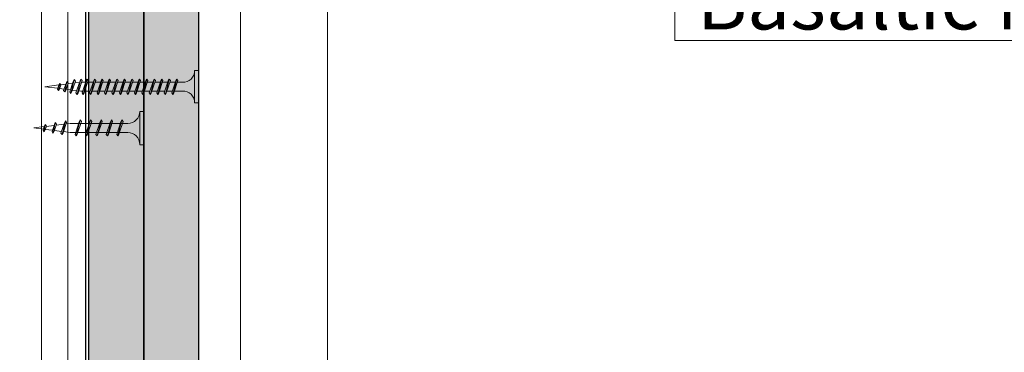
# Model space of a CAD drawing. Units: inches. Extents: x -39239 to 109009, y -14872 to 15423.
# Drawn here: x 10191 to 10416, y 466 to 542 of the extents above; entities that cross this region are included whole.
import ezdxf
from ezdxf import colors
from ezdxf.entities.mleader import LeaderData, LeaderLine
from ezdxf.math import Vec2, Vec3

# ---------------------------------------------------------------- set-up
doc = ezdxf.new("R2010")
doc.units = ezdxf.units.IN
doc.header["$MEASUREMENT"] = 0
doc.linetypes.add('AUSGEZOGEN', pattern=[0])
doc.layers.get('DEFPOINTS').update_dxf_attribs({"lineweight": 0})
for name, color, linetype, lineweight in [('00_M COTE', 7, 'Continuous', 13), ('S_PLACI NIDA', 1, 'Continuous', 30), ('S_PLACI NIDA _ hatch', 51, 'Continuous', 13), ('S_PROFIL 1', 170, 'Continuous', 40), ('S_SURUBURI DIBLURI', 30, 'Continuous', 15), ('S_SURUBURI DIBLURII_hach', 41, 'Continuous', 5), ('S_TEXT', 7, 'Continuous', 15)]:
    doc.layers.add(name, color=color, linetype=linetype, lineweight=lineweight)
doc.styles.add('1_1 ARIAL', font='arial.ttf', dxfattribs={"height": 2.55})
doc.styles.add('1_5 ARIAL', font='arial.ttf', dxfattribs={"height": 12.75})
doc.dimstyles.new('1_5 DIM', dxfattribs={"dimscale": 5, "dimtxt": 12.75, "dimasz": 2.5, "dimexe": 0.6, "dimexo": 1.5, "dimgap": 1, "dimtad": 1, "dimdec": 0, "dimzin": 9, "dimdsep": 46, "dimtxsty": '1_5 ARIAL', "dimcen": 0, "dimdle": 0.025, "dimclrt": 256, "dimazin": 2, "dimtfac": 1, "dimtdec": 0, "dimtix": 1, "dimtmove": 2, "dimatfit": 3, "dimfxl": 1, "dimtolj": 1, "dimtzin": 9, "dimarcsym": 0})

# ---------------------------------------------------------------- blocks, each defined once
blk = doc.blocks.new('AF 212x25')
at = {"layer": 'S_SURUBURI DIBLURI', "linetype": 'AUSGEZOGEN', "lineweight": 13}
for p, q in [((64435.2, -14724.2), (64436.11, -14724.2)), ((64435.2, -14731.84), (64435.2, -14724.2)), ((64436.11, -14724.2), (64436.11, -14731.84)), ((64436.11, -14724.31), (64436.11, -14724.2)), ((64438.85, -14727.05), (64451.98, -14727.05)), ((64441.2, -14727.05), (64443.12, -14727.05)), ((64445.95, -14727.05), (64447.87, -14727.05)), ((64452.9, -14728.99), (64451.86, -14729.12)), ((64451.98, -14727.05), (64453.49, -14727.24)), ((64455.14, -14728.71), (64453.37, -14728.93)), ((64453.92, -14727.29), (64455.55, -14727.5)), ((64455.62, -14728.65), (64457.39, -14728.43)), ((64455.99, -14727.55), (64457.61, -14727.75)), ((64460.2, -14728.08), (64457.86, -14728.37)), ((64458.05, -14727.81), (64460.2, -14728.08)), ((64438.85, -14729.1), (64451.98, -14729.1)), ((64440.51, -14729.1), (64442.43, -14729.1)), ((64445.26, -14729.1), (64447.18, -14729.1))]:
    blk.add_line(p, q, dxfattribs=at)
at = {"layer": 'S_SURUBURI DIBLURI', "linetype": 'Continuous', "lineweight": 0}
blk.add_line((64436.11, -14731.84), (64435.2, -14731.84), dxfattribs=at)
at = {"layer": 'S_SURUBURI DIBLURI', "linetype": 'AUSGEZOGEN', "lineweight": 13}
for centre, start, end in [((64438.85, -14724.31), 180, 270), ((64438.85, -14731.84), 90, 180)]:
    blk.add_arc(centre, 2.74, start, end, dxfattribs=at)
at = {"layer": 'S_SURUBURI DIBLURII_hach', "linetype": 'AUSGEZOGEN', "lineweight": 13}
for p, q in [((64439.91, -14729.54), (64440.88, -14726.67)), ((64440.17, -14729.9), (64441.09, -14726.25)), ((64441.35, -14726.6), (64440.39, -14729.47)), ((64441.09, -14726.25), (64440.88, -14726.67)), ((64441.09, -14726.25), (64441.35, -14726.6)), ((64442.28, -14729.54), (64443.25, -14726.67)), ((64442.55, -14729.9), (64443.46, -14726.25)), ((64443.73, -14726.6), (64442.76, -14729.47)), ((64443.46, -14726.25), (64443.25, -14726.67)), ((64443.46, -14726.25), (64443.73, -14726.6)), ((64444.66, -14729.54), (64445.62, -14726.67)), ((64444.92, -14729.9), (64445.83, -14726.25)), ((64446.1, -14726.6), (64445.14, -14729.47)), ((64445.83, -14726.25), (64445.62, -14726.67)), ((64445.83, -14726.25), (64446.1, -14726.6)), ((64447.03, -14729.54), (64448, -14726.67)), ((64447.29, -14729.9), (64448.21, -14726.25)), ((64448.47, -14726.6), (64447.51, -14729.47)), ((64448.21, -14726.25), (64448, -14726.67)), ((64448.21, -14726.25), (64448.47, -14726.6)), ((64449.4, -14729.54), (64450.37, -14726.67)), ((64449.67, -14729.9), (64450.58, -14726.25)), ((64450.85, -14726.6), (64449.88, -14729.47)), ((64450.58, -14726.25), (64450.37, -14726.67)), ((64450.58, -14726.25), (64450.85, -14726.6)), ((64453.78, -14726.57), (64453.04, -14729.71)), ((64453.78, -14726.57), (64453.57, -14726.99)), ((64453.78, -14726.57), (64454.05, -14726.92)), ((64452.78, -14729.35), (64453.57, -14726.99)), ((64453.26, -14729.27), (64454.05, -14726.92)), ((64455.61, -14727.32), (64455.07, -14728.92)), ((64455.34, -14729.28), (64455.07, -14728.92)), ((64455.34, -14729.28), (64455.82, -14726.91)), ((64455.34, -14729.28), (64455.55, -14728.84)), ((64456.08, -14727.26), (64455.55, -14728.84)), ((64455.82, -14726.91), (64455.61, -14727.32)), ((64455.82, -14726.91), (64456.08, -14727.26)), ((64457.37, -14728.49), (64457.66, -14727.63)), ((64457.63, -14728.85), (64457.37, -14728.49)), ((64457.63, -14728.85), (64457.86, -14727.21)), ((64457.63, -14728.85), (64457.84, -14728.42)), ((64457.86, -14727.21), (64457.66, -14727.63)), ((64458.13, -14727.56), (64457.84, -14728.42)), ((64457.86, -14727.21), (64458.13, -14727.56)), ((64440.17, -14729.9), (64439.91, -14729.54)), ((64440.17, -14729.9), (64440.39, -14729.47)), ((64442.55, -14729.9), (64442.28, -14729.54)), ((64442.55, -14729.9), (64442.76, -14729.47)), ((64444.92, -14729.9), (64444.66, -14729.54)), ((64444.92, -14729.9), (64445.14, -14729.47)), ((64447.29, -14729.9), (64447.03, -14729.54)), ((64447.29, -14729.9), (64447.51, -14729.47)), ((64449.67, -14729.9), (64449.4, -14729.54)), ((64449.67, -14729.9), (64449.88, -14729.47)), ((64453.04, -14729.71), (64452.78, -14729.35)), ((64453.04, -14729.71), (64453.26, -14729.27))]:
    blk.add_line(p, q, dxfattribs=at)
blk = doc.blocks.new('AF 212 3.5x35')
at = {"layer": 'S_SURUBURI DIBLURI'}
for p, q in [((0.19, 35.55), (0.19, 36.46)), ((0.19, 36.46), (7.49, 36.46)), ((7.49, 36.46), (7.49, 35.55)), ((7.49, 35.55), (0.19, 35.55)), ((2.81, 32.81), (2.81, 30.91)), ((4.86, 32.81), (4.86, 31.6)), ((2.81, 30.47), (2.81, 29.21)), ((4.86, 31.16), (4.86, 29.9)), ((4.86, 29.46), (4.86, 28.2)), ((2.81, 28.77), (2.81, 27.51)), ((2.81, 27.07), (2.81, 25.81)), ((4.86, 27.76), (4.86, 26.5)), ((2.81, 25.37), (2.81, 24.11)), ((4.86, 26.06), (4.86, 24.8)), ((2.81, 23.67), (2.81, 22.41)), ((4.86, 24.36), (4.86, 23.1)), ((4.86, 22.66), (4.86, 21.4)), ((2.81, 21.97), (2.81, 20.71)), ((2.81, 20.27), (2.81, 19.01)), ((4.86, 20.96), (4.86, 19.7)), ((2.81, 18.57), (2.81, 17.31)), ((4.86, 19.26), (4.86, 18)), ((2.81, 16.87), (2.81, 15.61)), ((4.86, 17.56), (4.86, 16.3)), ((4.86, 15.86), (4.86, 14.6)), ((2.81, 15.17), (2.81, 13.91)), ((2.81, 13.47), (2.81, 12.21)), ((4.86, 14.16), (4.86, 12.9)), ((2.81, 11.77), (2.81, 10.51)), ((4.86, 12.46), (4.86, 11.2)), ((2.81, 10.07), (2.81, 9.67)), ((2.88, 9.13), (2.81, 9.67)), ((4.82, 9.35), (4.69, 8.26)), ((4.86, 10.76), (4.86, 9.8)), ((3.06, 7.71), (2.93, 8.71)), ((3.24, 6.26), (3.11, 7.28)), ((4.63, 7.79), (4.49, 6.68)), ((3.42, 4.81), (3.29, 5.82)), ((4.24, 4.64), (3.84, 1.46)), ((4.43, 6.21), (4.28, 5.04)), ((3.84, 1.46), (3.47, 4.37))]:
    blk.add_line(p, q, dxfattribs=at)
for centre, start, end in [((0.22, 32.95), 356.8936, 90.6536), ((7.46, 32.95), 89.3464, 183.1064)]:
    blk.add_arc(centre, 2.6, start, end, dxfattribs=at)
at = {"layer": 'S_SURUBURI DIBLURII_hach'}
for p, q in [((5.56, 31.47), (2.06, 30.59)), ((5.22, 31.72), (2.46, 30.79)), ((5.56, 31.47), (5.14, 31.26)), ((5.56, 31.47), (5.22, 31.72)), ((2.06, 30.59), (2.46, 30.79)), ((2.06, 30.59), (2.4, 30.33)), ((5.56, 29.77), (2.06, 28.89)), ((2.4, 30.33), (5.14, 31.26)), ((2.4, 28.63), (5.14, 29.56)), ((5.22, 30.02), (2.46, 29.09)), ((5.56, 29.77), (5.14, 29.56)), ((5.56, 29.77), (5.22, 30.02)), ((2.06, 28.89), (2.46, 29.09)), ((2.06, 28.89), (2.4, 28.63)), ((5.56, 28.07), (2.06, 27.19)), ((2.06, 27.19), (2.46, 27.39)), ((2.06, 27.19), (2.4, 26.93)), ((2.4, 26.93), (5.14, 27.86)), ((5.22, 28.32), (2.46, 27.39)), ((5.56, 28.07), (5.14, 27.86)), ((5.56, 28.07), (5.22, 28.32)), ((5.56, 26.37), (2.06, 25.49)), ((2.06, 25.49), (2.46, 25.69)), ((2.06, 25.49), (2.4, 25.23)), ((2.4, 25.23), (5.14, 26.16)), ((5.22, 26.62), (2.46, 25.69)), ((5.22, 24.92), (2.46, 23.99)), ((5.56, 26.37), (5.14, 26.16)), ((5.56, 26.37), (5.22, 26.62)), ((5.56, 24.67), (5.22, 24.92)), ((5.56, 24.67), (2.06, 23.79)), ((2.06, 23.79), (2.46, 23.99)), ((2.06, 23.79), (2.4, 23.53)), ((5.56, 22.97), (2.06, 22.09)), ((2.4, 23.53), (5.14, 24.46)), ((2.4, 21.83), (5.14, 22.76)), ((5.22, 23.22), (2.46, 22.29)), ((5.56, 24.67), (5.14, 24.46)), ((5.56, 22.97), (5.14, 22.76)), ((5.56, 22.97), (5.22, 23.22)), ((2.06, 22.09), (2.46, 22.29)), ((2.06, 22.09), (2.4, 21.83)), ((5.56, 21.27), (2.06, 20.39)), ((2.06, 20.39), (2.46, 20.59)), ((2.06, 20.39), (2.4, 20.13)), ((2.4, 20.13), (5.14, 21.06)), ((5.22, 21.52), (2.46, 20.59)), ((5.56, 21.27), (5.14, 21.06)), ((5.56, 21.27), (5.22, 21.52)), ((5.56, 19.57), (2.06, 18.69)), ((2.06, 18.69), (2.46, 18.89)), ((2.06, 18.69), (2.4, 18.43)), ((2.4, 18.43), (5.14, 19.36)), ((5.22, 19.82), (2.46, 18.89)), ((5.22, 18.12), (2.46, 17.19)), ((5.56, 19.57), (5.14, 19.36)), ((5.56, 19.57), (5.22, 19.82)), ((5.56, 17.87), (5.22, 18.12)), ((5.56, 17.87), (2.06, 16.99)), ((2.06, 16.99), (2.46, 17.19)), ((2.06, 16.99), (2.4, 16.73)), ((5.56, 16.17), (2.06, 15.29)), ((2.4, 16.73), (5.14, 17.66)), ((2.4, 15.03), (5.14, 15.96)), ((5.22, 16.42), (2.46, 15.49)), ((5.56, 17.87), (5.14, 17.66)), ((5.56, 16.17), (5.14, 15.96)), ((5.56, 16.17), (5.22, 16.42)), ((2.06, 15.29), (2.46, 15.49)), ((2.06, 15.29), (2.4, 15.03)), ((5.56, 14.47), (2.06, 13.59)), ((2.06, 13.59), (2.46, 13.79)), ((2.06, 13.59), (2.4, 13.33)), ((2.4, 13.33), (5.14, 14.26)), ((5.22, 14.72), (2.46, 13.79)), ((5.56, 14.47), (5.14, 14.26)), ((5.56, 14.47), (5.22, 14.72)), ((5.56, 12.77), (2.06, 11.89)), ((2.06, 11.89), (2.46, 12.09)), ((2.06, 11.89), (2.4, 11.63)), ((2.4, 11.63), (5.14, 12.56)), ((5.22, 13.02), (2.46, 12.09)), ((5.22, 11.32), (2.46, 10.39)), ((5.56, 12.77), (5.14, 12.56)), ((5.56, 12.77), (5.22, 13.02)), ((5.56, 11.07), (5.22, 11.32)), ((5.56, 11.07), (2.06, 10.19)), ((2.06, 10.19), (2.46, 10.39)), ((2.06, 10.19), (2.4, 9.93)), ((5.56, 9.67), (2.06, 8.79)), ((2.06, 8.79), (2.46, 8.99)), ((2.4, 9.93), (5.14, 10.86)), ((2.4, 8.53), (5.14, 9.46)), ((5.22, 9.92), (2.46, 8.99)), ((5.56, 11.07), (5.14, 10.86)), ((5.56, 9.67), (5.14, 9.46)), ((5.56, 9.67), (5.22, 9.92)), ((2.06, 8.79), (2.4, 8.53)), ((2.31, 7.39), (5.44, 8.13)), ((2.31, 7.39), (2.72, 7.6)), ((2.31, 7.39), (2.66, 7.12)), ((5.01, 7.91), (2.66, 7.12)), ((5.08, 8.39), (2.72, 7.6)), ((3.06, 6.2), (4.65, 6.74)), ((5.02, 6.47), (4.65, 6.74)), ((5.44, 8.13), (5.01, 7.91)), ((5.44, 8.13), (5.08, 8.39)), ((5.02, 6.47), (2.65, 5.99)), ((2.65, 5.99), (3.06, 6.2)), ((2.65, 5.99), (2.99, 5.72)), ((4.59, 4.82), (2.95, 4.58)), ((2.95, 4.58), (3.36, 4.79)), ((2.95, 4.58), (3.3, 4.31)), ((2.99, 5.72), (4.58, 6.26)), ((3.3, 4.31), (4.15, 4.6)), ((4.22, 5.08), (3.36, 4.79)), ((4.59, 4.82), (4.15, 4.6)), ((4.59, 4.82), (4.22, 5.08)), ((5.02, 6.47), (4.58, 6.26))]:
    blk.add_line(p, q, dxfattribs=at)
blk = doc.blocks.new('*D1536')
at = {"layer": '00_M COTE', "color": 0, "lineweight": -2, "transparency": 16777216}
for p, q in [((10382.24, 601.95), (10382.24, 567.74)), ((10782.24, 601.95), (10782.24, 567.74)), ((10394.74, 570.74), (10769.74, 570.74))]:
    blk.add_line(p, q, dxfattribs=at)
at = {"layer": '00_M COTE', "color": 0, "transparency": 16777216}
for points in [[(10394.74, 572.83), (10394.74, 568.66), (10382.24, 570.74)], [(10769.74, 572.83), (10769.74, 568.66), (10782.24, 570.74)]]:
    blk.add_solid(points, dxfattribs=at)
at = {"layer": 'DEFPOINTS', "color": 0, "transparency": 16777216}
for p in [(10382.24, 609.45), (10782.24, 609.45), (10782.24, 570.74)]:
    blk.add_point(p, dxfattribs=at)
at = {"layer": '00_M COTE', "transparency": 16777216, "insert": (10582.24, 584.62), "char_height": 12.75, "attachment_point": 5, "style": '1_5 ARIAL'}
blk.add_mtext('\\A1;\\H0.95833x; \\H1.04348x;interaxis secondary structure (y)', dxfattribs=at)

msp = doc.modelspace()

# ---------------------------------------------------------------- hatches: boundary and pattern name
at = {"layer": 'S_PLACI NIDA _ hatch', "lineweight": 30}
h = msp.add_hatch(dxfattribs=at)
h.set_pattern_fill('DOTS', color=256, scale=40, angle=-1e-14)
h.paths.add_polyline_path([(10207.245, 383.92), (10219.745, 383.92), (10219.745, 931.313), (10207.245, 931.313)])
h = msp.add_hatch(dxfattribs=at)
h.set_pattern_fill('DOTS', color=256, scale=40, angle=-1e-14)
h.paths.add_polyline_path([(10219.745, 383.92), (10232.245, 383.92), (10232.245, 931.313), (10219.745, 931.313)])

# ---------------------------------------------------------------- linework, layer by layer
at = {"layer": 'S_PLACI NIDA'}
for points in [[(10207.245, 383.92), (10207.245, 931.313), (10219.745, 931.313), (10219.745, 383.92)], [(10219.745, 383.92), (10219.745, 931.313), (10232.245, 931.313), (10232.245, 383.92)]]:
    msp.add_lwpolyline(points, dxfattribs=at)
at = {"layer": 'S_PROFIL 1', "lineweight": 15}
for p, q in [((10196.427, 383.92), (10196.427, 924.8)), ((10202.427, 383.92), (10202.427, 924.8))]:
    msp.add_line(p, q, dxfattribs=at)
at = {"layer": 'S_PROFIL 1', "lineweight": 30}
msp.add_lwpolyline([(10107.645, 383.92), (10107.645, 924.8), (10206.445, 924.8), (10206.445, 383.92)], dxfattribs=at)

# ---------------------------------------------------------------- block references
at = {"layer": 'S_SURUBURI DIBLURI', "rotation": 180}
msp.add_blockref('AF 212x25', (74654.942, -14210.924), dxfattribs=at)
at = {"layer": 'S_TEXT', "xscale": -1, "rotation": 270}
msp.add_blockref('AF 212 3.5x35', (10195.784, 522.713), dxfattribs=at)

# ---------------------------------------------------------------- dimensions: what is measured, and where the dimension line sits
at = {"layer": '00_M COTE'}
dim = msp.add_linear_dim(base=(10782.245, 570.743), p1=(10382.245, 609.452), p2=(10782.245, 609.452), text='\\H0.95833x; \\H1.04348x;interaxis secondary structure (y)', dimstyle='1_5 DIM', dxfattribs=at)
dim.commit()
dim.dimension.update_dxf_attribs({"geometry": '*D1536', "text_midpoint": (10582.245, 584.618), "dimtype": 160})

# ---------------------------------------------------------------- leaders
ml = msp.add_multileader_mtext('Standard', dxfattribs=at)
ml.set_content('Basaltic Mineral Wool 2 x 50 mm, minimum 25Kg Density per sqm, disposed in two rows, with the joints overlapt from one row to another, in both directions', color=256, style='1_1 ARIAL')
ml.set_leader_properties(color=256, linetype='ByLayer', lineweight=-1)
ml.build(insert=Vec2(0, 0))
ml.multileader.update_dxf_attribs({"has_dogleg": 0, "text_left_attachment_type": 6, "text_right_attachment_type": 6, "dogleg_length": 0, "arrow_head_size": 12.75, "scale": 5})
ctx = ml.context
ctx.base_point, ctx.scale, ctx.char_height, ctx.arrow_head_size, ctx.landing_gap_size, ctx.plane_origin = Vec3(10340.743, 537.049), 5, 12.75, 12.75, 5, Vec3(10308.558, 660.282)
ctx.left_attachment, ctx.right_attachment = 6, 6
notes = []
notes.append((ctx, [(0, (1, 1, 0), (10340.743, 537.049), (1, 0), 0, [(0, [(10340.743, 772.689)], 0, [])])]))
ctx.mtext.insert, ctx.mtext.width, ctx.mtext.flow_direction = Vec3(10345.743, 552.349), 337.6667, 5
ml = msp.add_multileader_mtext('Standard', dxfattribs=at)
ml.set_content('NIDA Metal UD30/UW50 Profile  \\PMono adhesive insulating tape\\PMechanical fixing (*1)  Placed at a step of max 500 mm\\P \\P\\P ', color=256, style='1_1 ARIAL')
ml.set_leader_properties(color=256, linetype='ByLayer', lineweight=-1)
ml.build(insert=Vec2(0, 0))
ml.multileader.update_dxf_attribs({"has_dogleg": 0, "text_left_attachment_type": 6, "text_right_attachment_type": 6, "dogleg_length": 0, "arrow_head_size": 12.75, "scale": 5})
ctx = ml.context
ctx.base_point, ctx.scale, ctx.char_height, ctx.arrow_head_size, ctx.landing_gap_size, ctx.plane_origin = Vec3(8362.994, 561.425), 5, 12.75, 12.75, 5, Vec3(8359.834, 705.141)
ctx.left_attachment, ctx.right_attachment = 6, 6
notes.append((ctx, [(0, (1, 1, 0), (8362.994, 561.425), (1, 0), 0, [(0, [(8362.994, 763.921)], 0, [])])]))
ctx.mtext.insert, ctx.mtext.width, ctx.mtext.line_spacing_style, ctx.mtext.flow_direction = Vec3(8367.994, 574.175), 450, 2, 5
ml = msp.add_multileader_mtext('Standard', dxfattribs=at)
ml.set_content('Secondary NIDA Metal CD60 \\fArial|b0|i0|c0|p34;Profile', color=256, style='1_1 ARIAL')
ml.set_leader_properties(color=256, linetype='ByLayer', lineweight=-1)
ml.build(insert=Vec2(0, 0))
ml.multileader.update_dxf_attribs({"has_dogleg": 0, "text_left_attachment_type": 6, "text_right_attachment_type": 6, "dogleg_length": 0, "arrow_head_size": 12.75, "scale": 5})
ctx = ml.context
ctx.base_point, ctx.scale, ctx.char_height, ctx.arrow_head_size, ctx.landing_gap_size, ctx.plane_origin = Vec3(8960.581, 419.568), 5, 12.75, 12.75, 5, Vec3(8928.396, 519.072)
ctx.left_attachment, ctx.right_attachment = 6, 6
notes.append((ctx, [(0, (1, 1, 0), (8960.581, 419.568), (1, 0), 0, [(0, [(8960.581, 754.512)], 0, [])])]))
ctx.mtext.insert, ctx.mtext.width, ctx.mtext.line_spacing_style, ctx.mtext.flow_direction = Vec3(8965.581, 436.067), 317.36682, 2, 5
ml = msp.add_multileader_mtext('Standard', dxfattribs=at)
ml.set_content('Self tapping screw 212xL1 @ 600 mm\\PSelf tapping screw 212xL2 @ 600 mm\\PSelf tapping screw 212xL3 @ 600 mm\\PSelf tapping screw 212xL4 @ 300 mm', color=256, style='1_1 ARIAL')
ml.set_leader_properties(color=256, linetype='ByLayer', lineweight=-1)
ml.build(insert=Vec2(0, 0))
ml.multileader.update_dxf_attribs({"has_dogleg": 0, "text_left_attachment_type": 6, "text_right_attachment_type": 6, "dogleg_length": 0, "arrow_head_size": 12.75, "scale": 5})
ctx = ml.context
ctx.base_point, ctx.scale, ctx.char_height, ctx.arrow_head_size, ctx.landing_gap_size, ctx.plane_origin = Vec3(8905.847, 394.993), 5, 12.75, 12.75, 5, Vec3(8873.662, 641.133)
ctx.left_attachment, ctx.right_attachment = 6, 6
notes.append((ctx, [(0, (1, 1, 0), (8905.847, 394.993), (1, 0), 0, [(0, [(8905.847, 723.596)], 0, [])])]))
ctx.mtext.insert, ctx.mtext.width, ctx.mtext.line_spacing_style, ctx.mtext.flow_direction = Vec3(8910.847, 411.491), 299.29451, 2, 5
ml = msp.add_multileader_mtext('Standard', dxfattribs=at)
ml.set_content('4x NIDA plasterboard\\P\\pxql;Jointing compound NIDA Professional\\PFiberglass Jointing tape (*2)', color=256, style='1_1 ARIAL')
ml.set_leader_properties(color=256, linetype='ByLayer', lineweight=-1)
ml.build(insert=Vec2(0, 0))
ml.multileader.update_dxf_attribs({"has_dogleg": 0, "text_left_attachment_type": 6, "text_right_attachment_type": 6, "dogleg_length": 0, "arrow_head_size": 12.75, "scale": 5})
ctx = ml.context
ctx.base_point, ctx.scale, ctx.char_height, ctx.arrow_head_size, ctx.landing_gap_size, ctx.plane_origin = Vec3(8872.599, 309.096), 5, 12.75, 12.75, 5, Vec3(8840.414, 478.724)
ctx.left_attachment, ctx.right_attachment = 6, 6
notes.append((ctx, [(0, (1, 1, 0), (8872.599, 309.096), (1, 0), 0, [(0, [(8872.599, 686.425)], 0, [])])]))
ctx.mtext.insert, ctx.mtext.width, ctx.mtext.line_spacing_style, ctx.mtext.flow_direction = Vec3(8877.599, 325.594), 359.8484, 2, 5
ml = msp.add_multileader_mtext('Standard', dxfattribs=at)
ml.set_content('NIDA Metal UD30/UW50 Profile  \\PMono adhesive insulating tape\\PMechanical fixing (*1)  Placed at a step of max 500 mm\\P \\P\\P ', color=256, style='1_1 ARIAL')
ml.set_leader_properties(color=256, linetype='ByLayer', lineweight=-1)
ml.build(insert=Vec2(0, 0))
ml.multileader.update_dxf_attribs({"has_dogleg": 0, "text_left_attachment_type": 6, "text_right_attachment_type": 6, "dogleg_length": 0, "arrow_head_size": 12.75, "scale": 5})
ctx = ml.context
ctx.base_point, ctx.scale, ctx.char_height, ctx.arrow_head_size, ctx.landing_gap_size, ctx.plane_origin = Vec3(10261.594, 444.518), 5, 12.75, 12.75, 5, Vec3(10258.434, 588.234)
ctx.left_attachment, ctx.right_attachment = 6, 6
notes.append((ctx, [(0, (1, 1, 0), (10261.594, 444.518), (1, 0), 0, [(0, [(10261.594, 687.352)], 0, [])])]))
ctx.mtext.insert, ctx.mtext.width, ctx.mtext.line_spacing_style, ctx.mtext.flow_direction = Vec3(10266.594, 457.268), 450, 2, 5
ml = msp.add_multileader_mtext('Standard', dxfattribs=at)
ml.set_content('Jointing tape (*2)\\PNIDA Professional', color=256, style='1_1 ARIAL')
ml.set_leader_properties(color=256, linetype='ByLayer', lineweight=-1)
ml.build(insert=Vec2(0, 0))
ml.multileader.update_dxf_attribs({"has_dogleg": 0, "text_left_attachment_type": 6, "text_right_attachment_type": 6, "dogleg_length": 0, "arrow_head_size": 12.75, "scale": 5})
ctx = ml.context
ctx.base_point, ctx.scale, ctx.char_height, ctx.arrow_head_size, ctx.landing_gap_size, ctx.plane_origin = Vec3(10241.82, 376.7), 5, 12.75, 12.75, 5, Vec3(10185.818, 452.94)
ctx.left_attachment, ctx.right_attachment = 6, 6
notes.append((ctx, [(0, (1, 1, 0), (10241.82, 376.7), (1, 0), 0, [(0, [(10241.82, 611.067), (10241.82, 376.7)], 0, [])])]))
ctx.mtext.insert, ctx.mtext.line_spacing_style, ctx.mtext.flow_direction = Vec3(10246.82, 392), 2, 5
for ctx, leaders in notes:
    for number, flags, end, landing, length, lines in leaders:
        leader = LeaderData()
        leader.index, (leader.has_last_leader_line, leader.has_dogleg_vector, leader.attachment_direction) = number, flags
        leader.last_leader_point, leader.dogleg_vector, leader.dogleg_length = Vec3(end), Vec3(landing), length
        for number, points, colour, breaks in lines:
            line = LeaderLine()
            line.index, line.vertices, line.color, line.breaks = number, Vec3.list(points), colors.encode_raw_color(colour), breaks
            leader.lines.append(line)
        ctx.leaders.append(leader)

doc.saveas('drawing.dxf')
